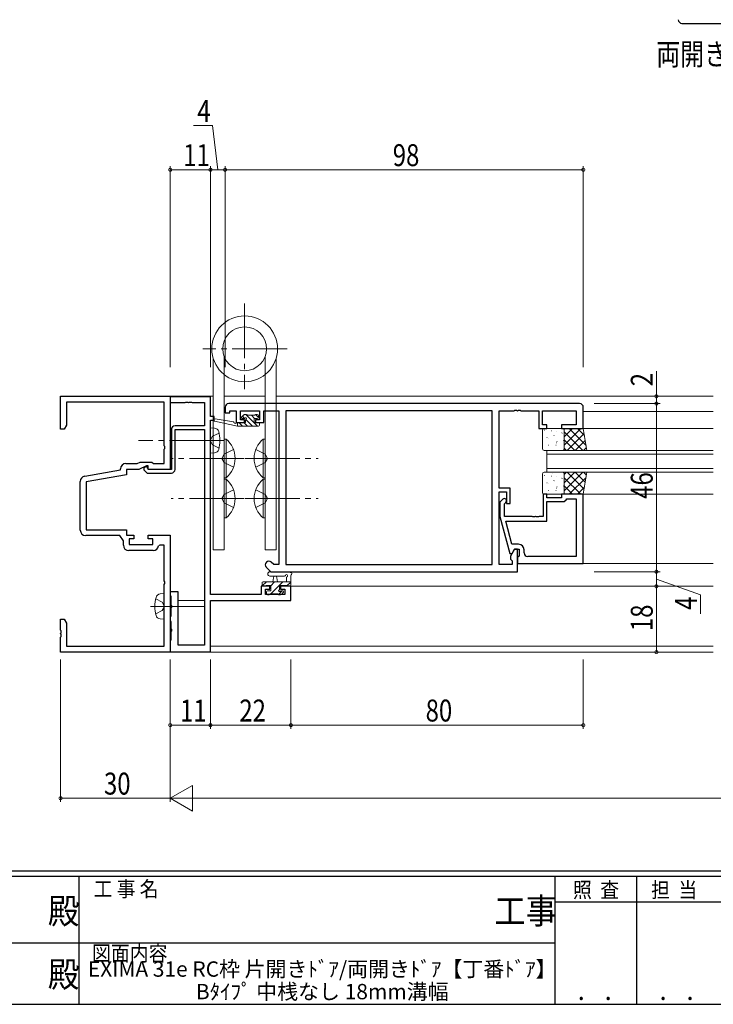
# Model space of a CAD drawing. Extents: x 0 to 793, y 0 to 564.
# Drawn here: x 372 to 561, y 0 to 269 of the extents above; entities that cross this region are included whole.
import ezdxf
from ezdxf.enums import TextEntityAlignment as Align

# ---------------------------------------------------------------- set-up
doc = ezdxf.new("R2010")
doc.units = 0
doc.linetypes.add('YCENTER_1', pattern=[13, 10, -1, 1, -1])
doc.linetypes.add('YHIDDEN_1', pattern=[4, 3, -1])
doc.layers.add('USER1', color=3, linetype='CONTINUOUS')
doc.layers.add('YKK_ZWAK', color=7, linetype='CONTINUOUS')
for name, color, linetype, lineweight in [('YKK_11', 7, 'CONTINUOUS', 30), ('YKK_12', 2, 'CONTINUOUS', 13), ('YKK_13', 4, 'CONTINUOUS', 13), ('YKK_D', 6, 'CONTINUOUS', 13)]:
    doc.layers.add(name, color=color, linetype=linetype, lineweight=lineweight)
doc.styles.get("Standard").update_dxf_attribs({"font": 'ROMANS.SHX', "bigfont": 'EXTFONT.SHX'})
doc.styles.add('YKK_OSSTYLE1', font='romans.shx', dxfattribs={"width": 0.9, "bigfont": 'EXTFONT.SHX'})

# ---------------------------------------------------------------- blocks, each defined once
blk = doc.blocks.new('A201')
at = {"layer": 'YKK_ZWAK', "color": 254, "linetype": 'Continuous'}
for p, q in [((571, 35), (21, 35)), ((544, 34), (21, 34)), ((296, 34), (296, 9)), ((389, 34), (389, 9)), ((21, 9), (544, 9))]:
    blk.add_line(p, q, dxfattribs=at)
at = {"layer": 'YKK_ZWAK', "color": 131, "linetype": 'Continuous'}
for p, q in [((405, 34), (405, 9)), ((437.7, 29), (389, 29)), ((205, 21), (297, 21)), ((297, 21), (389, 21))]:
    blk.add_line(p, q, dxfattribs=at)
at = {"layer": 'YKK_ZWAK', "color": 131, "linetype": 'Continuous', "style": 'YKK_OSSTYLE1', "width": 0.9}
for s, height, p in [('工 事 名', 3, (298.87, 30.05)), ('照  査', 3, (392.56, 29.87)), ('担  当', 3, (407.82, 29.87)), ('図面内容', 3, (298.58, 17.47)), (' ． ．', 3.5, (392.18, 9.75)), (' ． ．', 3.5, (408.18, 9.75))]:
    blk.add_text(s, height=height, dxfattribs=at).set_placement(p)
at = {"layer": 'YKK_ZWAK', "color": 254, "linetype": 'Continuous', "style": 'YKK_OSSTYLE1', "width": 0.9}
for s, p in [('殿', (289.94, 24.75)), ('工事', (377.17, 24.75)), ('殿', (289.94, 12.37))]:
    blk.add_text(s, height=5, dxfattribs=at).set_placement(p)

msp = doc.modelspace()

# ---------------------------------------------------------------- linework, layer by layer
at = {"layer": 'YKK_11', "color": 0, "linetype": 'ByBlock', "lineweight": -2, "ltscale": 0.5}
for p, q in [((552.8, 268.48), (569.8, 268.48)), ((382.8, 157.4), (382.8, 166.4)), ((382.8, 166.4), (412.8, 166.4)), ((411.17, 164.77), (384.43, 164.77)), ((384.43, 164.77), (384.43, 158.49)), ((411.17, 152.86), (411.17, 164.77)), ((412.8, 166.4), (412.8, 146.4)), ((423.8, 166.3), (412.8, 166.3)), ((412.8, 166.3), (412.8, 164.67)), ((412.8, 164.67), (416.84, 164.67)), ((416.84, 164.67), (417.03, 164.79)), ((417.03, 164.79), (417.57, 164.79)), ((417.57, 164.79), (417.76, 164.67)), ((417.76, 164.67), (417.84, 164.67)), ((417.84, 164.67), (418.03, 164.79)), ((418.03, 164.79), (418.57, 164.79)), ((418.57, 164.79), (418.76, 164.67)), ((418.76, 164.67), (422.17, 164.67)), ((422.17, 164.67), (422.17, 158.3)), ((423.8, 160.9), (423.8, 166.3)), ((524.8, 164.4), (428.8, 164.4)), ((427.8, 163.4), (427.8, 161.9)), ((427.8, 161.9), (429.1, 161.9)), ((429.1, 161.9), (429.1, 162.47)), ((429.1, 162.47), (430.8, 162.47)), ((430.8, 162.47), (430.8, 159.2)), ((432, 160), (432, 162.47)), ((432, 162.47), (437.2, 162.47)), ((437.2, 162.47), (437.2, 160)), ((438.4, 159.2), (438.4, 162.47)), ((438.4, 162.47), (442.5, 162.47)), ((442.5, 162.47), (442.5, 120.33)), ((500.87, 162.47), (444.43, 162.47)), ((444.43, 162.47), (444.43, 120.33)), ((500.87, 162.47), (444.43, 162.47)), ((500.87, 120.33), (500.87, 162.47)), ((502.8, 141.3), (502.8, 162.47)), ((502.8, 162.47), (506.84, 162.47)), ((506.84, 162.47), (507.03, 162.59)), ((507.03, 162.59), (507.57, 162.59)), ((507.57, 162.59), (507.76, 162.47)), ((507.76, 162.47), (507.84, 162.47)), ((507.84, 162.47), (508.03, 162.59)), ((508.03, 162.59), (508.57, 162.59)), ((508.57, 162.59), (508.76, 162.47)), ((508.76, 162.47), (513.6, 162.47)), ((513.6, 162.47), (513.6, 157.6)), ((514.6, 158.6), (514.6, 162.47)), ((514.6, 162.47), (523.87, 162.47)), ((523.87, 162.47), (523.87, 158.6)), ((525.8, 157.6), (525.8, 163.4)), ((424.8, 160.9), (423.8, 160.9)), ((423.8, 112.13), (423.8, 159.9)), ((423.8, 159.9), (424.8, 159.9)), ((424.8, 159.9), (424.8, 160.9)), ((430.8, 159.2), (433.1, 159.2)), ((433.1, 160), (432, 160)), ((433.1, 159.2), (433.1, 160)), ((437.2, 160), (436.1, 160)), ((436.1, 160), (436.1, 159.2)), ((436.1, 159.2), (438.4, 159.2)), ((383.8, 157.4), (382.8, 157.4)), ((384.43, 158.49), (383.8, 157.4)), ((413.1, 157.3), (413.1, 146.4)), ((422.17, 158.3), (414.1, 158.3)), ((414.1, 146.4), (414.1, 157.3)), ((414.1, 157.3), (422.17, 157.3)), ((422.17, 157.3), (422.17, 98.3)), ((513.6, 157.6), (515.8, 157.6)), ((515.8, 158.6), (514.6, 158.6)), ((515.8, 157.6), (515.8, 158.6)), ((523.87, 158.6), (519.8, 158.6)), ((519.8, 158.6), (519.8, 157.6)), ((519.8, 157.6), (525.8, 157.6)), ((411.29, 152.67), (411.17, 152.86)), ((411.17, 151.94), (411.29, 152.13)), ((411.17, 148.03), (411.17, 151.94)), ((411.29, 152.13), (411.29, 152.67)), ((403.79, 148.03), (404.59, 148.4)), ((404.59, 148.4), (407.8, 148.4)), ((407.8, 148.4), (408.17, 148.03)), ((389.41, 144.55), (399.17, 146.27)), ((399.17, 146.27), (399.17, 146.53)), ((400.67, 148.03), (403.79, 148.03)), ((404.16, 146.4), (400.8, 146.4)), ((400.8, 146.4), (400.8, 144.9)), ((406.3, 147.4), (404.16, 146.4)), ((406.41, 147.23), (405.6, 146.85)), ((405.6, 146.85), (405.6, 146.29)), ((405.6, 146.29), (406.49, 145.4)), ((406.8, 147.4), (406.3, 147.4)), ((406.6, 147.11), (406.41, 147.23)), ((406.6, 146.7), (406.6, 147.11)), ((406.9, 146.4), (406.6, 146.7)), ((406.8, 146.4), (406.8, 147.4)), ((412.8, 146.4), (406.8, 146.4)), ((413.1, 146.4), (406.9, 146.4)), ((408.17, 148.03), (411.17, 148.03)), ((388.17, 129.77), (388.17, 143.07)), ((400.8, 144.9), (389.8, 142.96)), ((389.8, 142.96), (389.8, 129.9)), ((406.49, 145.4), (413.1, 145.4)), ((505.8, 141.3), (502.8, 141.3)), ((502.8, 120.33), (502.8, 140.3)), ((502.8, 140.3), (504.8, 140.3)), ((504.8, 140.3), (504.8, 137.1)), ((505.8, 137.1), (505.8, 141.3)), ((503.78, 138.22), (503, 137.45)), ((503, 137.45), (503, 133.5)), ((515.8, 139.6), (514.8, 139.6)), ((514.8, 139.6), (514.8, 133.5)), ((515.8, 138.6), (515.8, 139.6)), ((519.8, 138.6), (515.8, 138.6)), ((515.8, 132.2), (515.8, 137.6)), ((515.8, 137.6), (520.6, 137.6)), ((525.8, 139.6), (519.8, 139.6)), ((519.8, 139.6), (519.8, 138.6)), ((520.6, 137.6), (521.1, 138.1)), ((521.1, 138.1), (521.3, 138.3)), ((521.3, 138.3), (523.87, 138.3)), ((523.87, 138.3), (523.87, 122.53)), ((523.87, 138.3), (523.87, 122.53)), ((525.8, 120.6), (525.8, 139.6)), ((504.2, 136.95), (504.62, 137.38)), ((504.2, 133.5), (504.2, 136.95)), ((504.8, 137.1), (505.8, 137.1)), ((503, 133.5), (505.71, 123.4)), ((511.84, 133.5), (504.2, 133.5)), ((506.28, 125.9), (504.59, 132.2)), ((504.59, 132.2), (515.8, 132.2)), ((512.03, 133.38), (511.84, 133.5)), ((512.57, 133.38), (512.03, 133.38)), ((512.76, 133.5), (512.57, 133.38)), ((512.84, 133.5), (512.76, 133.5)), ((513.03, 133.38), (512.84, 133.5)), ((513.57, 133.38), (513.03, 133.38)), ((513.76, 133.5), (513.57, 133.38)), ((514.8, 133.5), (513.76, 133.5)), ((389.8, 129.9), (400.8, 129.9)), ((400.8, 129.9), (400.8, 128.4)), ((399, 128.27), (389.67, 128.27)), ((399.97, 126.88), (399, 128.27)), ((399.97, 125.67), (399.97, 126.88)), ((400.8, 128.4), (402.8, 128.4)), ((402.8, 127.4), (401.6, 127.4)), ((401.6, 127.4), (401.6, 125.8)), ((402.8, 128.4), (402.8, 127.4)), ((406.8, 127.4), (406.8, 128.4)), ((406.8, 128.4), (412.8, 128.4)), ((408, 127.4), (406.8, 127.4)), ((408, 125.8), (408, 127.4)), ((412.8, 128.4), (412.8, 96.4)), ((408.13, 124.17), (401.47, 124.17)), ((401.6, 125.8), (408, 125.8)), ((409.91, 125.7), (409.61, 125.45)), ((411.17, 125.7), (409.91, 125.7)), ((411.17, 115.86), (411.17, 125.7)), ((507, 124.6), (505.87, 122.64)), ((508.1, 125.9), (506.28, 125.9)), ((506.31, 123.4), (507, 124.6)), ((507.8, 124.6), (507, 124.6)), ((507, 124.6), (508.3, 124.6)), ((507.8, 118.4), (507.8, 124.6)), ((508.3, 124.6), (508.3, 122.8)), ((509.6, 123.53), (509.6, 124.4)), ((505.71, 123.4), (506.31, 123.4)), ((505.87, 122.64), (505.87, 121.83)), ((505.87, 121.83), (506.3, 121.4)), ((506.3, 121.4), (506.3, 120.33)), ((508.1, 122.6), (507.8, 122.3)), ((507.8, 122.3), (507.8, 120.6)), ((508.3, 122.8), (508.1, 122.6)), ((523.87, 122.53), (510.6, 122.53)), ((439.08, 119.62), (440.3, 118.4)), ((441.1, 120.33), (440.45, 120.98)), ((442.5, 120.33), (441.1, 120.33)), ((444.43, 120.33), (500.87, 120.33)), ((506.3, 120.33), (502.8, 120.33)), ((507.8, 120.6), (525.8, 120.6)), ((440.3, 118.4), (507.8, 118.4)), ((411.29, 115.67), (411.17, 115.86)), ((411.17, 114.94), (411.29, 115.13)), ((411.17, 98.03), (411.17, 114.94)), ((411.29, 115.13), (411.29, 115.67)), ((440, 114.4), (437.7, 114.4)), ((437.7, 114.4), (437.7, 112.13)), ((438.9, 112.13), (438.9, 113.6)), ((438.9, 113.6), (440, 113.6)), ((440, 113.6), (440, 114.4)), ((445.8, 114.4), (443, 114.4)), ((443, 114.4), (443, 113.6)), ((443, 113.6), (444.17, 113.6)), ((444.17, 113.6), (444.17, 112.13)), ((445.8, 110.5), (445.8, 114.4)), ((415, 112.9), (412.8, 112.9)), ((412.8, 112.9), (412.8, 112.05)), ((412.8, 112.05), (412.9, 111.87)), ((412.9, 111.87), (413, 111.7)), ((413, 111.7), (413, 109.36)), ((415, 98.3), (415, 112.9)), ((437.7, 112.13), (423.8, 112.13)), ((423.8, 96.5), (423.8, 110.5)), ((423.8, 110.5), (445.8, 110.5)), ((444.17, 112.13), (438.9, 112.13)), ((413, 109.36), (413.12, 109.17)), ((413.12, 108.63), (413, 108.44)), ((413, 108.44), (413, 106.2)), ((413.12, 109.17), (413.12, 108.63)), ((382.8, 102.36), (382.8, 105.4)), ((382.8, 105.4), (383.8, 105.4)), ((383.8, 105.4), (384.43, 104.31)), ((412.9, 106.03), (412.8, 105.85)), ((412.8, 105.85), (412.8, 105.15)), ((412.8, 105.15), (412.9, 104.97)), ((413, 106.2), (412.9, 106.03)), ((384.43, 104.31), (384.43, 98.03)), ((412.9, 104.97), (413, 104.8)), ((413, 104.8), (413, 102.86)), ((413, 102.86), (413.12, 102.67)), ((413.12, 102.67), (413.12, 102.13)), ((382.92, 102.17), (382.8, 102.36)), ((382.8, 101.44), (382.92, 101.63)), ((382.8, 101.36), (382.8, 101.44)), ((382.92, 101.17), (382.8, 101.36)), ((382.8, 100.44), (382.92, 100.63)), ((382.8, 96.4), (382.8, 100.44)), ((382.92, 101.63), (382.92, 102.17)), ((382.92, 100.63), (382.92, 101.17)), ((413.12, 102.13), (413, 101.94)), ((413, 101.94), (413, 99.7)), ((384.43, 98.03), (411.17, 98.03)), ((412.9, 99.53), (412.8, 99.35)), ((412.8, 99.35), (412.8, 96.5)), ((413, 99.7), (412.9, 99.53)), ((422.17, 98.3), (415, 98.3)), ((412.8, 96.4), (382.8, 96.4)), ((412.8, 96.5), (423.8, 96.5))]:
    msp.add_line(p, q, dxfattribs=at)
for centre, radius, start, end in [((552.8, 269.48), 1, 180, 270), ((428.8, 163.4), 1, 90, 180), ((524.8, 163.4), 1, 0, 90), ((414.1, 157.3), 1, 90, 180), ((400.67, 146.53), 1.5, 90, 180), ((413.1, 146.4), 1, 270, 360), ((389.67, 143.07), 1.5, 100, 180), ((504.2, 137.8), 0.6, 315, 135), ((389.67, 129.77), 1.5, 180, 270), ((401.47, 125.67), 1.5, 180, 270), ((408.13, 125.67), 1.5, 270, 351.3731), ((508.1, 124.4), 1.5, 0, 90), ((510.6, 123.53), 1, 180, 270), ((439.77, 120.3), 0.965, 45, 225)]:
    msp.add_arc(centre, radius, start, end, dxfattribs=at)
at = {"layer": 'YKK_12', "ltscale": 1.5}
for p, q in [((412.8, 166.4), (424.55, 166.4)), ((427.55, 166.4), (438.75, 166.4)), ((441.75, 166.4), (561.3, 166.4)), ((525.8, 162.2), (561.3, 162.2)), ((525.8, 157.6), (561.3, 157.6)), ((525.8, 139.6), (561.3, 139.6)), ((525.8, 120.6), (561.3, 120.6)), ((445.8, 114.4), (445.8, 110.5)), ((445.8, 114.4), (561.3, 114.4)), ((412.8, 110.5), (413, 110.5)), ((412.8, 110.5), (413, 110.5)), ((415, 110.5), (422.17, 110.5)), ((424.1, 110.5), (445.8, 110.5)), ((423.8, 98.03), (561.3, 98.03)), ((412.8, 96.4), (561.3, 96.4))]:
    msp.add_line(p, q, dxfattribs=at)
at = {"layer": 'YKK_12', "linetype": 'Continuous', "ltscale": 1.5}
for p, q in [((515.8, 145.6), (515.8, 151.6)), ((515.8, 151.6), (561.3, 151.6)), ((515.8, 150.6), (561.3, 150.6)), ((515.8, 146.6), (561.3, 146.6)), ((515.8, 145.6), (561.3, 145.6))]:
    msp.add_line(p, q, dxfattribs=at)
at = {"layer": 'YKK_13', "linetype": 'YCENTER_1', "ltscale": 1.5}
for p, q in [((433.15, 191.8), (433.15, 168.38)), ((444.75, 179.4), (421.67, 179.4)), ((427.55, 154.3), (404.09, 154.3)), ((433.05, 149.4), (413.05, 149.4)), ((433.25, 149.4), (453.25, 149.4)), ((433.05, 138.4), (413.05, 138.4)), ((433.25, 138.4), (453.25, 138.4)), ((407.42, 108.9), (422.1, 108.9))]:
    msp.add_line(p, q, dxfattribs=at)
at = {"layer": 'YKK_13', "ltscale": 1.5}
for p, q in [((424.55, 176.75), (424.55, 124.4)), ((427.55, 172.35), (427.55, 177.25)), ((438.75, 172.35), (438.75, 177.25)), ((441.75, 176.75), (441.75, 124.4)), ((427.55, 124.4), (427.55, 172.35)), ((438.75, 124.4), (438.75, 172.35)), ((431.2, 158.2), (424.94, 159.61)), ((430.09, 159.38), (425.05, 160.2)), ((431.2, 159.2), (431.12, 159.21)), ((433.4, 159.2), (431.2, 159.2)), ((431.2, 158.2), (431.2, 159.2)), ((432.6, 158.2), (431.6, 159.2)), ((432.89, 161.31), (432.39, 160.81)), ((433.13, 160.37), (432.54, 160.96)), ((432.6, 160.3), (432.94, 160.3)), ((433.95, 158.2), (432.95, 159.2)), ((433.7, 161.4), (433.1, 161.4)), ((433.4, 159.84), (433.4, 159.2)), ((436.64, 158.2), (433.44, 161.4)), ((435.3, 158.2), (433.47, 160.03)), ((435.9, 161.2), (433.9, 161.2)), ((435.89, 160.3), (434.99, 161.2)), ((435.8, 159.2), (435.8, 160.3)), ((435.8, 160.3), (436.6, 160.3)), ((436.9, 159.2), (435.8, 159.2)), ((436.6, 161.4), (436.1, 161.4)), ((436.9, 160.64), (436.14, 161.4)), ((436.9, 160.6), (436.9, 161.1)), ((437.18, 159.01), (437.01, 159.18)), ((431.25, 158.2), (431.2, 158.25)), ((436.9, 158.2), (431.2, 158.2)), ((437.2, 158.5), (437.2, 158.9)), ((514.6, 152.1), (514.6, 157.1)), ((515.1, 157.6), (520.1, 157.6)), ((515.16, 157.16), (515.14, 157.11)), ((517.11, 156.96), (517.02, 156.92)), ((518.52, 156.79), (518.52, 156.79)), ((519.98, 156.37), (519.96, 156.32)), ((525.13, 157.6), (520.6, 153.07)), ((522.89, 157.6), (520.6, 155.31)), ((520.64, 157.6), (520.6, 157.56)), ((525.8, 157.6), (520.6, 157.6)), ((520.6, 157.6), (520.6, 151.6)), ((520.6, 157.1), (520.6, 152.1)), ((525.7, 151.6), (520.6, 156.7)), ((526.57, 152.98), (521.95, 157.6)), ((526.12, 155.67), (524.19, 157.6)), ((526.8, 151.6), (525.8, 157.6)), ((515.9, 155.13), (515.87, 155.09)), ((516.32, 154.82), (516.31, 154.81)), ((517.79, 155.72), (517.76, 155.68)), ((518.52, 153.7), (518.5, 153.65)), ((518.63, 154.07), (518.54, 154.03)), ((520.41, 154.29), (520.39, 154.25)), ((520.51, 154.97), (520.5, 154.97)), ((523.46, 151.6), (520.6, 154.46)), ((526.03, 156.25), (521.38, 151.6)), ((526.35, 154.32), (523.62, 151.6)), ((520.1, 151.6), (515.1, 151.6)), ((516.33, 153.05), (516.31, 153.01)), ((518.34, 153.03), (518.33, 153.02)), ((518.95, 151.62), (518.94, 151.6)), ((521.21, 151.6), (520.6, 152.21)), ((520.6, 151.6), (526.8, 151.6)), ((526.67, 152.4), (525.87, 151.6)), ((429.75, 149.4), (421.77, 149.4)), ((436.55, 149.4), (444.53, 149.4)), ((515.1, 145.6), (520.1, 145.6)), ((520.6, 139.6), (520.6, 145.6)), ((520.6, 145.6), (526.8, 145.6)), ((525.7, 145.6), (520.6, 140.5)), ((523.46, 145.6), (520.6, 142.74)), ((521.21, 145.6), (520.6, 144.99)), ((526.03, 140.95), (521.38, 145.6)), ((526.35, 142.88), (523.62, 145.6)), ((526.8, 145.6), (525.8, 139.6)), ((526.67, 144.8), (525.87, 145.6)), ((514.6, 140.1), (514.6, 145.1)), ((515.16, 144.76), (515.14, 144.71)), ((517.11, 144.56), (517.02, 144.52)), ((517.36, 145.4), (517.33, 145.35)), ((517.79, 143.32), (517.76, 143.28)), ((518.52, 144.39), (518.52, 144.39)), ((519.98, 143.97), (519.96, 143.92)), ((520.6, 145.1), (520.6, 140.1)), ((525.13, 139.6), (520.6, 144.13)), ((526.57, 144.22), (521.95, 139.6)), ((515.9, 142.73), (515.87, 142.69)), ((516.32, 142.42), (516.31, 142.41)), ((516.33, 140.65), (516.31, 140.61)), ((518.34, 140.63), (518.33, 140.62)), ((518.52, 141.3), (518.5, 141.25)), ((518.63, 141.67), (518.54, 141.63)), ((520.41, 141.89), (520.39, 141.85)), ((520.51, 142.57), (520.5, 142.57)), ((522.89, 139.6), (520.6, 141.89)), ((526.12, 141.53), (524.19, 139.6)), ((429.75, 138.4), (421.77, 138.4)), ((436.55, 138.4), (444.53, 138.4)), ((520.1, 139.6), (515.1, 139.6)), ((520.64, 139.6), (520.6, 139.64)), ((525.8, 139.6), (520.6, 139.6)), ((424.55, 124.4), (427.55, 124.4)), ((441.75, 124.4), (438.75, 124.4)), ((440.08, 118.4), (445.24, 118.4)), ((440.08, 117.2), (444.04, 117.2)), ((440.9, 115.6), (441.01, 116.74)), ((442.1, 115.6), (442, 116.74)), ((444.6, 116.78), (444.6, 115.6)), ((445.8, 114.7), (445.8, 117.38)), ((437.9, 115.3), (437.9, 114.7)), ((437.98, 114.49), (439.09, 115.6)), ((445.8, 115.6), (438.2, 115.6)), ((438.2, 114.4), (438.8, 114.4)), ((439, 114.6), (440.3, 114.6)), ((440.3, 113.2), (439.4, 113.2)), ((440.28, 112.3), (443.58, 115.6)), ((440.3, 114.57), (441.34, 115.6)), ((440.3, 114.6), (440.3, 113.2)), ((442.34, 112.11), (443.43, 113.2)), ((442.7, 113.66), (442.7, 114.6)), ((442.7, 114.6), (444.7, 114.6)), ((443.5, 113.2), (443.16, 113.2)), ((444.73, 114.5), (445.8, 115.58)), ((444.9, 114.4), (445.5, 114.4)), ((439.1, 112.9), (439.1, 112.4)), ((439.4, 112.1), (439.9, 112.1)), ((440.1, 112.3), (442.2, 112.3)), ((442.4, 112.1), (443, 112.1)), ((443.22, 112.19), (443.72, 112.69))]:
    msp.add_line(p, q, dxfattribs=at)
at = {"layer": 'YKK_13', "linetype": 'Continuous', "ltscale": 1.5}
for p, q in [((423.8, 157.8), (424.92, 157.7)), ((423.8, 157.8), (423.8, 150.8)), ((428.06, 154.7), (427.55, 154.7)), ((427.55, 154.7), (427.55, 144.1)), ((428.06, 154.7), (428.06, 144.1)), ((438.24, 154.7), (438.75, 154.7)), ((438.24, 154.7), (438.24, 144.1)), ((438.75, 154.7), (438.75, 144.1)), ((423.8, 150.8), (424.92, 150.9)), ((428.06, 144.1), (427.55, 144.1)), ((428.06, 143.7), (427.55, 143.7)), ((427.55, 143.7), (427.55, 133.1)), ((428.06, 143.7), (428.06, 133.1)), ((438.24, 144.1), (438.75, 144.1)), ((438.24, 143.7), (438.75, 143.7)), ((438.24, 143.7), (438.24, 133.1)), ((438.75, 143.7), (438.75, 133.1)), ((428.06, 133.1), (427.55, 133.1)), ((438.24, 133.1), (438.75, 133.1)), ((411.17, 112.4), (410.05, 112.3)), ((411.17, 112.4), (411.17, 105.4)), ((411.17, 105.4), (410.05, 105.5))]:
    msp.add_line(p, q, dxfattribs=at)
at = {"layer": 'YKK_13', "linetype": 'YHIDDEN_1', "ltscale": 1.5}
for p, q in [((426.16, 156.35), (424.35, 155.45)), ((424.35, 155.45), (423.74, 154.3)), ((424.35, 153.16), (423.74, 154.3)), ((426.16, 152.25), (424.35, 153.16)), ((430.12, 151.8), (427.54, 150.55)), ((436.18, 151.8), (438.76, 150.55)), ((427.54, 150.55), (426.94, 149.4)), ((427.54, 148.26), (426.94, 149.4)), ((430.12, 147), (427.54, 148.26)), ((436.18, 147), (438.76, 148.26)), ((438.76, 150.55), (439.36, 149.4)), ((438.76, 148.26), (439.36, 149.4)), ((430.12, 140.8), (427.54, 139.55)), ((436.18, 140.8), (438.76, 139.55)), ((427.54, 139.55), (426.94, 138.4)), ((427.54, 137.26), (426.94, 138.4)), ((438.76, 139.55), (439.36, 138.4)), ((438.76, 137.26), (439.36, 138.4)), ((430.12, 136), (427.54, 137.26)), ((436.18, 136), (438.76, 137.26)), ((408.81, 110.95), (410.62, 110.05)), ((410.62, 110.05), (411.23, 108.9)), ((410.62, 107.76), (411.23, 108.9)), ((408.81, 106.85), (410.62, 107.76))]:
    msp.add_line(p, q, dxfattribs=at)
at = {"layer": 'YKK_13', "ltscale": 1.5}
for radius in [9, 6]:
    msp.add_circle((433.15, 179.4), radius, dxfattribs=at)
for centre, radius, start, end in [((425, 159.9), 0.3, 80.8025, 257.3414), ((430.04, 159.08), 0.3, 20.8025, 80.8025), ((430.6, 159.3), 0.3, 200.8025, 320.8025), ((431.07, 158.92), 0.3, 80.8025, 140.8025), ((432.6, 160.6), 0.3, 135, 270), ((433.1, 161.1), 0.3, 90, 135), ((432.94, 160.6), 0.3, 270, 326.9443), ((433.4, 160.3), 0.25, 303.0557, 146.9443), ((433.7, 159.84), 0.3, 123.0557, 180), ((433.7, 161.2), 0.2, 0, 90), ((436.1, 161.2), 0.2, 90, 180), ((436.6, 161.1), 0.3, 0, 90), ((436.6, 160.6), 0.3, 270, 0), ((436.9, 158.9), 0.3, 0, 90), ((436.9, 158.5), 0.3, 270, 0), ((515.1, 157.1), 0.5, 90, 180), ((520.1, 157.1), 0.5, 360, 90), ((515.1, 152.1), 0.5, 180, 270), ((520.1, 152.1), 0.5, 270, 0), ((515.1, 145.1), 0.5, 90, 180), ((520.1, 145.1), 0.5, 360, 90), ((515.1, 140.1), 0.5, 180, 270), ((520.1, 140.1), 0.5, 270, 0), ((440.08, 117.8), 0.6, 89.9598, 269.9598), ((441.5, 116.7), 0.5, 5.0921, 174.9079), ((444.04, 117.5), 0.3, 269.9598, 340.8102), ((444.6, 117.3), 0.3, 300, 160.8102), ((444.9, 116.78), 0.3, 120, 180), ((445.24, 118.1), 0.3, 40.5288, 90), ((445.69, 118.49), 0.3, 220.5288, 280.5288), ((445.8, 117.9), 0.3, 300, 100.5288), ((446.1, 117.38), 0.3, 120, 180), ((438.2, 115.3), 0.3, 90, 180), ((438.2, 114.7), 0.3, 180, 270), ((438.8, 114.6), 0.2, 270, 0), ((439.4, 112.9), 0.3, 90, 180), ((442.7, 113.2), 0.25, 123.0557, 326.9443), ((442.4, 113.66), 0.3, 303.0557, 0), ((443.16, 112.9), 0.3, 90, 146.9443), ((443.5, 112.9), 0.3, 315, 90), ((444.9, 114.6), 0.2, 180, 270), ((445.5, 114.7), 0.3, 270, 0), ((439.4, 112.4), 0.3, 180, 270), ((439.9, 112.3), 0.2, 270, 0), ((442.4, 112.3), 0.2, 180, 270), ((443, 112.4), 0.3, 270, 315)]:
    msp.add_arc(centre, radius, start, end, dxfattribs=at)
at = {"layer": 'YKK_13', "linetype": 'Continuous', "ltscale": 1.5}
for centre, radius, start, end in [((424.81, 156.41), 1.3, 15.8809, 85), ((417.4, 154.3), 9, 344.1191, 15.8809), ((423.67, 149.4), 6.88, 309.651, 50.349), ((442.63, 149.4), 6.88, 129.651, 230.349), ((424.81, 152.19), 1.3, 275, 344.1191), ((423.67, 138.4), 6.88, 309.651, 50.349), ((442.63, 138.4), 6.88, 129.651, 230.349), ((417.57, 108.9), 9, 164.1191, 195.8809), ((410.16, 111.01), 1.3, 95, 164.1191), ((410.16, 106.79), 1.3, 195.8809, 265)]:
    msp.add_arc(centre, radius, start, end, dxfattribs=at)
at = {"layer": 'YKK_D', "ltscale": 1.5}
for p, q in [((424.34, 240.49), (419.14, 240.49)), ((425.8, 228.4), (424.34, 240.49)), ((412.8, 174.4), (412.8, 229.4)), ((423.8, 174.4), (423.8, 229.4)), ((423.8, 174.4), (423.8, 229.4)), ((427.8, 174.4), (427.8, 229.4)), ((427.8, 174.4), (427.8, 229.4)), ((525.8, 174.4), (525.8, 229.4)), ((423.8, 228.4), (412.8, 228.4)), ((427.8, 228.4), (423.8, 228.4)), ((525.8, 228.4), (427.8, 228.4)), ((545.8, 166.4), (545.8, 173.3)), ((528.8, 166.4), (546.8, 166.4)), ((528.8, 164.4), (546.8, 164.4)), ((528.8, 164.4), (546.8, 164.4)), ((545.8, 164.4), (545.8, 166.4)), ((545.8, 164.4), (545.8, 118.4)), ((528.8, 118.4), (546.8, 118.4)), ((528.8, 118.4), (546.8, 118.4)), ((545.8, 118.4), (545.8, 114.4)), ((545.8, 116.4), (557.89, 112.08)), ((528.8, 114.4), (546.8, 114.4)), ((528.8, 114.4), (546.8, 114.4)), ((545.8, 114.4), (545.8, 96.4)), ((557.89, 112.08), (557.89, 106.88)), ((382.8, 94.4), (382.8, 55.4)), ((412.8, 94.4), (412.8, 75.4)), ((412.8, 94.4), (412.8, 55.4)), ((412.8, 94.4), (412.8, 55.4)), ((423.8, 94.4), (423.8, 75.4)), ((423.8, 94.4), (423.8, 75.4)), ((445.8, 94.4), (445.8, 75.4)), ((445.8, 94.4), (445.8, 75.4)), ((525.8, 94.4), (525.8, 75.4)), ((528.8, 96.4), (546.8, 96.4)), ((412.8, 76.4), (423.8, 76.4)), ((423.8, 76.4), (445.8, 76.4)), ((445.8, 76.4), (525.8, 76.4)), ((412.8, 56.4), (382.8, 56.4)), ((419.8, 56.4), (705.8, 56.4))]:
    msp.add_line(p, q, dxfattribs=at)
at = {"layer": 'YKK_D'}
for p, q in [((412.8, 56.4), (418.86, 59.9)), ((418.86, 52.9), (418.86, 59.9)), ((412.8, 56.4), (418.86, 52.9)), ((412.8, 56.4), (424.92, 56.4))]:
    msp.add_line(p, q, dxfattribs=at)
at = {"layer": 'YKK_D', "linetype": 'ByBlock', "const_width": 0.85}
for points in [[(412.91, 228.4, 1), (412.69, 228.4, 1)], [(423.91, 228.4, 1), (423.69, 228.4, 1)], [(427.91, 228.4, 1), (427.69, 228.4, 1)], [(427.69, 228.4, 1), (427.91, 228.4, 1)], [(525.69, 228.4, 1), (525.91, 228.4, 1)], [(545.8, 166.29, 1), (545.8, 166.51, 1)], [(545.8, 164.51, 1), (545.8, 164.29, 1)], [(545.8, 164.29, 1), (545.8, 164.51, 1)], [(545.8, 118.51, 1), (545.8, 118.29, 1)], [(545.8, 118.29, 1), (545.8, 118.51, 1)], [(545.8, 114.51, 1), (545.8, 114.29, 1)], [(545.8, 114.29, 1), (545.8, 114.51, 1)], [(545.8, 96.51, 1), (545.8, 96.29, 1)], [(412.91, 76.4, 1), (412.69, 76.4, 1)], [(423.91, 76.4, 1), (423.69, 76.4, 1)], [(445.69, 76.4, 1), (445.91, 76.4, 1)], [(445.91, 76.4, 1), (445.69, 76.4, 1)], [(525.69, 76.4, 1), (525.91, 76.4, 1)], [(382.91, 56.4, 1), (382.69, 56.4, 1)]]:
    msp.add_lwpolyline(points, format="xyb", close=True, dxfattribs=at)

# ---------------------------------------------------------------- block references
at = {"layer": 'YKK_ZWAK', "xscale": 1.4, "yscale": 1.4, "zscale": 1.4}
msp.add_blockref('A201', (-26.6, -12.6), dxfattribs=at)

# ---------------------------------------------------------------- texts
at = {"layer": 'USER1', "width": 0.8}
msp.add_text('両開き突合せ部', height=6, dxfattribs=at).set_placement((545.76, 257.05))
at = {"layer": 'USER1', "color": 3}
for s, p in [('EXIMA 31e RC枠 片開きﾄﾞｱ/両開きﾄﾞｱ【丁番ﾄﾞｱ】', (454.38, 9.65)), ('Bﾀｲﾌﾟ 中桟なし 18mm溝幅', (454.38, 3.48))]:
    msp.add_text(s, height=4.2, dxfattribs=at).set_placement(p, align=Align.MIDDLE_CENTER)
at = {"layer": 'YKK_D', "width": 0.8}
for s, p in [('4', (420.2, 241.49)), ('11', (416.34, 229.4)), ('98', (473.68, 229.4)), ('11', (415.49, 77.4)), ('22', (431.71, 77.4)), ('80', (482.67, 77.4)), ('30', (394.67, 57.4))]:
    msp.add_text(s, height=6, dxfattribs=at).set_placement(p)
for s, p in [('2', (544.8, 169.16)), ('46', (544.8, 138.35)), ('4', (556.89, 107.93)), ('18', (544.8, 102.14))]:
    msp.add_text(s, height=6, rotation=90, dxfattribs=at).set_placement(p)

doc.saveas('drawing.dxf')
